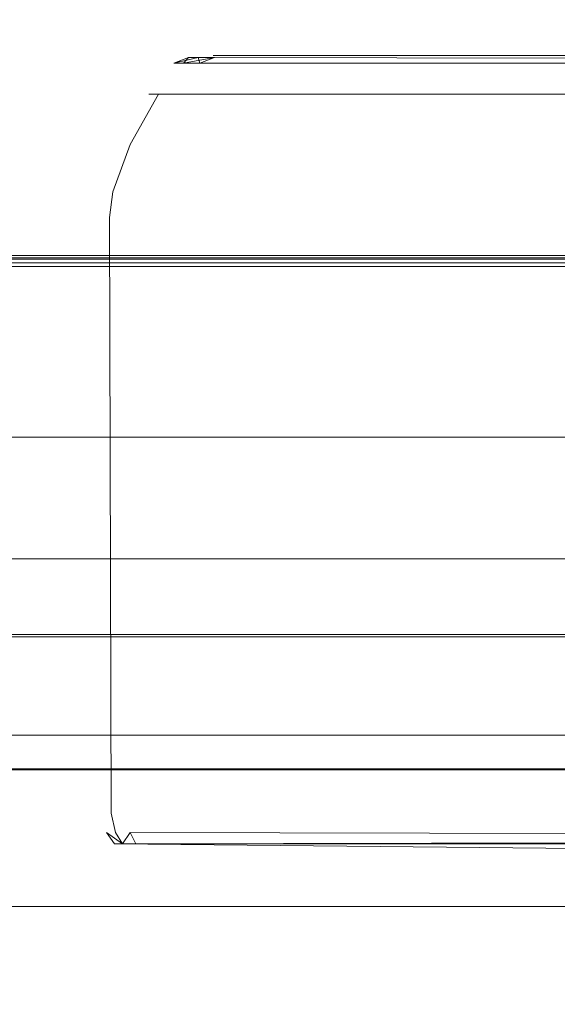
# Model space of a CAD drawing. Extents: x -72 to 728, y -212 to 638.
# Drawn here: x 590 to 592, y -148 to -144 of the extents above; entities that cross this region are included whole.
import ezdxf

# ---------------------------------------------------------------- set-up
doc = ezdxf.new("R2010")
doc.units = 0
doc.header["$LTSCALE"] = 500
doc.header["$MEASUREMENT"] = 0
for name, color, linetype in [('NOVOTERM_CHROM_MAT', 7, 'Continuous'), ('NOVOTERM_SZKLO', 7, 'Continuous'), ('NOVOTERM_USZCZELKA', 7, 'Continuous')]:
    doc.layers.add(name, color=color, linetype=linetype)

msp = doc.modelspace()

# ---------------------------------------------------------------- linework, layer by layer
at = {"layer": 'NOVOTERM_CHROM_MAT', "lineweight": 0}
for points, invisible_edges in [([(696.1189, -139.6324, -947.1578), (6.6534, -139.6341, -947.1736), (6.6441, -144.7957, -946.0533), (696.124, -144.7959, -946.033)], 15), ([(696.1163, -145.0853, -949.9695), (6.6629, -145.0791, -949.9632), (6.6534, -139.6341, -949.9695), (696.1189, -139.6324, -949.9814)], 3), ([(590.4631, -144.2896, 215.3308), (590.5036, -144.2896, 215.398), (590.565, -144.2657, 215.3365), (590.4631, -144.2896, 215.3308)], 11), ([(590.5247, -144.2657, 215.2694), (590.5247, -144.2657, 198.346), (590.4631, -144.2896, 198.2846), (590.5247, -144.2657, 215.2694)], 9), ([(590.4631, -144.2896, -184.2812), (590.5036, -144.2896, -184.2141), (590.565, -144.2657, -184.2755), (590.4631, -144.2896, -184.2812)], 11), ([(590.5247, -144.2657, -184.3426), (590.5247, -144.2657, -201.2661), (590.4631, -144.2896, -201.3274), (590.5247, -144.2657, -184.3426)], 9), ([(590.6322, -144.2657, 215.3768), (590.565, -144.2657, 215.3365), (590.5036, -144.2896, 215.398), (590.6322, -144.2657, 215.3768)], 11), ([(590.5709, -144.2896, 198.1771), (590.5036, -144.2896, 198.2174), (590.565, -144.2657, 198.2789), (590.5709, -144.2896, 198.1771)], 11), ([(590.5247, -144.2657, 198.346), (590.565, -144.2657, 198.2789), (590.5036, -144.2896, 198.2174), (590.5247, -144.2657, 198.346)], 11), ([(590.6322, -144.2657, -184.2353), (590.565, -144.2657, -184.2755), (590.5036, -144.2896, -184.2141), (590.6322, -144.2657, -184.2353)], 11), ([(590.5709, -144.2896, -201.4349), (590.5036, -144.2896, -201.3946), (590.565, -144.2657, -201.3331), (590.5709, -144.2896, -201.4349)], 11), ([(590.5247, -144.2657, -201.2661), (590.565, -144.2657, -201.3331), (590.5036, -144.2896, -201.3946), (590.5247, -144.2657, -201.2661)], 11), ([(590.5247, -144.2657, 215.2694), (590.565, -144.2657, 215.3365), (590.6671, -144.2577, 215.234), (590.627, -144.2577, 215.1673)], 14), ([(590.565, -144.2657, 198.2789), (590.5247, -144.2657, 198.346), (590.627, -144.2577, 198.4481), (590.6671, -144.2577, 198.3814)], 15), ([(590.5247, -144.2657, 198.346), (590.5247, -144.2657, 215.2694), (590.627, -144.2577, 215.1673), (590.627, -144.2577, 198.4481)], 15), ([(590.5247, -144.2657, -184.3426), (590.565, -144.2657, -184.2755), (590.6671, -144.2577, -184.3781), (590.627, -144.2577, -184.4447)], 14), ([(590.565, -144.2657, -201.3331), (590.5247, -144.2657, -201.2661), (590.627, -144.2577, -201.1639), (590.6671, -144.2577, -201.2306)], 15), ([(590.5247, -144.2657, -201.2661), (590.5247, -144.2657, -184.3426), (590.627, -144.2577, -184.4447), (590.627, -144.2577, -201.1639)], 15), ([(590.565, -144.2657, 215.3365), (590.6322, -144.2657, 215.3768), (590.7339, -144.2577, 215.274), (590.6671, -144.2577, 215.234)], 15), ([(590.6322, -144.2657, 198.2386), (590.565, -144.2657, 198.2789), (590.6671, -144.2577, 198.3814), (590.7339, -144.2577, 198.3414)], 14), ([(590.565, -144.2657, -184.2755), (590.6322, -144.2657, -184.2353), (590.7339, -144.2577, -184.338), (590.6671, -144.2577, -184.3781)], 15), ([(590.6322, -144.2657, -201.3734), (590.565, -144.2657, -201.3331), (590.6671, -144.2577, -201.2306), (590.7339, -144.2577, -201.2706)], 14), ([(607.3798, -144.2657, 215.3768), (590.6322, -144.2657, 215.3768), (590.5709, -144.2896, 215.4383), (607.3798, -144.2657, 215.3768)], 9), ([(607.3798, -144.2657, -184.2353), (590.6322, -144.2657, -184.2353), (590.5709, -144.2896, -184.1737), (607.3798, -144.2657, -184.2353)], 9), ([(590.6671, -144.2577, 215.234), (592.131, -144.2577, 213.7605), (592.0956, -144.2577, 213.7017), (590.627, -144.2577, 215.1673)], 15), ([(590.627, -144.2577, 215.1673), (592.0956, -144.2577, 213.7017), (592.0956, -144.2577, 199.9137), (590.627, -144.2577, 198.4481)], 11), ([(592.131, -144.2577, 199.8549), (590.6671, -144.2577, 198.3814), (590.627, -144.2577, 198.4481), (592.131, -144.2577, 199.8549)], 11), ([(592.0956, -144.2577, -185.9103), (590.627, -144.2577, -184.4447), (590.6671, -144.2577, -184.3781), (592.0956, -144.2577, -185.9103)], 11), ([(590.627, -144.2577, -184.4447), (592.0956, -144.2577, -185.9103), (592.0956, -144.2577, -199.6983), (590.627, -144.2577, -201.1639)], 15), ([(590.627, -144.2577, -201.1639), (592.0956, -144.2577, -199.6983), (592.131, -144.2577, -199.7572), (590.6671, -144.2577, -201.2306)], 15), ([(590.6322, -144.2657, 215.3768), (607.3798, -144.2657, 215.3768), (607.2781, -144.2577, 215.274), (590.7339, -144.2577, 215.274)], 15), ([(607.3798, -144.2657, 198.2386), (590.6322, -144.2657, 198.2386), (590.7339, -144.2577, 198.3414), (607.2781, -144.2577, 198.3414)], 15), ([(590.6322, -144.2657, -184.2353), (607.3798, -144.2657, -184.2353), (607.2781, -144.2577, -184.338), (590.7339, -144.2577, -184.338)], 15), ([(607.3798, -144.2657, -201.3734), (590.6322, -144.2657, -201.3734), (590.7339, -144.2577, -201.2706), (607.2781, -144.2577, -201.2706)], 15), ([(590.6322, -144.2657, 198.2386), (607.3798, -144.2657, 198.2386), (607.4411, -144.2896, 198.1771), (590.6322, -144.2657, 198.2386)], 9), ([(590.6322, -144.2657, -201.3734), (607.3798, -144.2657, -201.3734), (607.4411, -144.2896, -201.4349), (590.6322, -144.2657, -201.3734)], 9), ([(590.7339, -144.2577, 215.274), (592.19, -144.2577, 213.7959), (592.131, -144.2577, 213.7605), (590.6671, -144.2577, 215.234)], 15), ([(590.6671, -144.2577, 198.3814), (592.131, -144.2577, 199.8549), (592.19, -144.2577, 199.8195), (590.7339, -144.2577, 198.3414)], 15), ([(590.7339, -144.2577, -184.338), (592.19, -144.2577, -185.8162), (592.131, -144.2577, -185.8515), (590.6671, -144.2577, -184.3781)], 11), ([(590.6671, -144.2577, -201.2306), (592.131, -144.2577, -199.7572), (592.19, -144.2577, -199.7925), (590.7339, -144.2577, -201.2706)], 15), ([(607.2781, -144.2577, 215.274), (605.8221, -144.2577, 213.7959), (592.19, -144.2577, 213.7959), (590.7339, -144.2577, 215.274)], 15), ([(590.7339, -144.2577, 198.3414), (592.19, -144.2577, 199.8195), (605.8221, -144.2577, 199.8195), (607.2781, -144.2577, 198.3414)], 15), ([(607.2781, -144.2577, -184.338), (605.8221, -144.2577, -185.8162), (592.19, -144.2577, -185.8162), (590.7339, -144.2577, -184.338)], 15), ([(590.7339, -144.2577, -201.2706), (592.19, -144.2577, -199.7925), (605.8221, -144.2577, -199.7925), (607.2781, -144.2577, -201.2706)], 15), ([(590.36, -144.4173, 215.4338), (590.4631, -144.2896, 215.3308), (590.4631, -144.2896, 198.2846), (590.36, -144.4173, 198.1816)], 13), ([(590.4003, -144.4173, 215.5008), (590.5036, -144.2896, 215.398), (590.4631, -144.2896, 215.3308), (590.36, -144.4173, 215.4338)], 15), ([(590.36, -144.4173, 198.1816), (590.4631, -144.2896, 198.2846), (590.5036, -144.2896, 198.2174), (590.4003, -144.4173, 198.1147)], 13), ([(590.36, -144.4173, -184.1782), (590.4631, -144.2896, -184.2812), (590.4631, -144.2896, -201.3274), (590.36, -144.4173, -201.4304)], 13), ([(590.4003, -144.4173, -184.1113), (590.5036, -144.2896, -184.2141), (590.4631, -144.2896, -184.2812), (590.36, -144.4173, -184.1782)], 15), ([(590.36, -144.4173, -201.4304), (590.4631, -144.2896, -201.3274), (590.5036, -144.2896, -201.3946), (590.4003, -144.4173, -201.4974)], 13), ([(590.4003, -144.4173, 198.1147), (590.5036, -144.2896, 198.2174), (590.5709, -144.2896, 198.1771), (590.4673, -144.4173, 198.0745)], 15), ([(590.4673, -144.4173, 215.541), (590.5709, -144.2896, 215.4383), (590.5036, -144.2896, 215.398), (590.4003, -144.4173, 215.5008)], 13), ([(590.4003, -144.4173, -201.4974), (590.5036, -144.2896, -201.3946), (590.5709, -144.2896, -201.4349), (590.4673, -144.4173, -201.5376)], 15), ([(590.4673, -144.4173, -184.0711), (590.5709, -144.2896, -184.1737), (590.5036, -144.2896, -184.2141), (590.4003, -144.4173, -184.1113)], 13), ([(607.5447, -144.4173, 215.541), (607.4411, -144.2896, 215.4383), (590.5709, -144.2896, 215.4383), (590.4673, -144.4173, 215.541)], 5), ([(590.4673, -144.4173, 198.0745), (590.5709, -144.2896, 198.1771), (607.4411, -144.2896, 198.1771), (607.5447, -144.4173, 198.0745)], 5), ([(607.5447, -144.4173, -184.0711), (607.4411, -144.2896, -184.1737), (590.5709, -144.2896, -184.1737), (590.4673, -144.4173, -184.0711)], 5), ([(590.4673, -144.4173, -201.5376), (590.5709, -144.2896, -201.4349), (607.4411, -144.2896, -201.4349), (607.5447, -144.4173, -201.5376)], 5), ([(590.2835, -144.6257, 215.6168), (590.4003, -144.4173, 215.5008), (590.36, -144.4173, 215.4338), (590.2435, -144.6257, 215.5502)], 12), ([(590.2435, -144.6257, 215.5502), (590.36, -144.4173, 215.4338), (590.36, -144.4173, 198.1816), (590.2435, -144.6257, 198.0653)], 13), ([(590.2435, -144.6257, 198.0653), (590.36, -144.4173, 198.1816), (590.4003, -144.4173, 198.1147), (590.2835, -144.6257, 197.9986)], 13), ([(590.2835, -144.6257, -183.9953), (590.4003, -144.4173, -184.1113), (590.36, -144.4173, -184.1782), (590.2435, -144.6257, -184.0619)], 12), ([(590.2435, -144.6257, -184.0619), (590.36, -144.4173, -184.1782), (590.36, -144.4173, -201.4304), (590.2435, -144.6257, -201.5468)], 13), ([(590.2435, -144.6257, -201.5468), (590.36, -144.4173, -201.4304), (590.4003, -144.4173, -201.4974), (590.2835, -144.6257, -201.6134)], 13), ([(590.3503, -144.6257, 215.6567), (590.4673, -144.4173, 215.541), (590.4003, -144.4173, 215.5008), (590.2835, -144.6257, 215.6168)], 13), ([(590.2835, -144.6257, 197.9986), (590.4003, -144.4173, 198.1147), (590.4673, -144.4173, 198.0745), (590.3503, -144.6257, 197.9587)], 12), ([(590.3503, -144.6257, -183.9553), (590.4673, -144.4173, -184.0711), (590.4003, -144.4173, -184.1113), (590.2835, -144.6257, -183.9953)], 13), ([(590.2835, -144.6257, -201.6134), (590.4003, -144.4173, -201.4974), (590.4673, -144.4173, -201.5376), (590.3503, -144.6257, -201.6534)], 12), ([(607.5447, -144.4173, 198.0745), (607.6618, -144.6257, 197.9587), (590.3503, -144.6257, 197.9587), (590.4673, -144.4173, 198.0745)], 15), ([(607.5447, -144.4173, 215.541), (590.4673, -144.4173, 215.541), (590.3503, -144.6257, 215.6567), (607.6618, -144.6257, 215.6567)], 15), ([(607.5447, -144.4173, -201.5376), (607.6618, -144.6257, -201.6534), (590.3503, -144.6257, -201.6534), (590.4673, -144.4173, -201.5376)], 15), ([(607.5447, -144.4173, -184.0711), (590.4673, -144.4173, -184.0711), (590.3503, -144.6257, -183.9553), (607.6618, -144.6257, -183.9553)], 7), ([(590.2435, -144.6257, 215.5502), (590.1709, -144.8215, 215.6226), (590.2108, -144.8215, 215.689), (590.2835, -144.6257, 215.6168)], 11), ([(590.2835, -144.6257, 197.9986), (590.2108, -144.8215, 197.9264), (590.1709, -144.8215, 197.9928), (590.2435, -144.6257, 198.0653)], 15), ([(590.2435, -144.6257, 198.0653), (590.1709, -144.8215, 197.9928), (590.1709, -144.8215, 215.6226), (590.2435, -144.6257, 215.5502)], 15), ([(590.2435, -144.6257, -184.0619), (590.1709, -144.8215, -183.9894), (590.2108, -144.8215, -183.923), (590.2835, -144.6257, -183.9953)], 11), ([(590.2835, -144.6257, -201.6134), (590.2108, -144.8215, -201.6857), (590.1709, -144.8215, -201.6193), (590.2435, -144.6257, -201.5468)], 15), ([(590.2435, -144.6257, -201.5468), (590.1709, -144.8215, -201.6193), (590.1709, -144.8215, -183.9894), (590.2435, -144.6257, -184.0619)], 15), ([(590.2835, -144.6257, 215.6168), (590.2108, -144.8215, 215.689), (590.2773, -144.8215, 215.7289), (590.3503, -144.6257, 215.6567)], 15), ([(590.3503, -144.6257, 197.9587), (590.2773, -144.8215, 197.8866), (590.2108, -144.8215, 197.9264), (590.2835, -144.6257, 197.9986)], 11), ([(590.2835, -144.6257, -183.9953), (590.2108, -144.8215, -183.923), (590.2773, -144.8215, -183.8832), (590.3503, -144.6257, -183.9553)], 15), ([(590.3503, -144.6257, -201.6534), (590.2773, -144.8215, -201.7255), (590.2108, -144.8215, -201.6857), (590.2835, -144.6257, -201.6134)], 11), ([(607.6618, -144.6257, 197.9587), (607.7347, -144.8215, 197.8866), (590.2773, -144.8215, 197.8866), (590.3503, -144.6257, 197.9587)], 14), ([(590.3503, -144.6257, 215.6567), (590.2773, -144.8215, 215.7289), (607.7347, -144.8215, 215.7289), (607.6618, -144.6257, 215.6567)], 15), ([(607.6618, -144.6257, -201.6534), (607.7347, -144.8215, -201.7255), (590.2773, -144.8215, -201.7255), (590.3503, -144.6257, -201.6534)], 15), ([(590.3503, -144.6257, -183.9553), (590.2773, -144.8215, -183.8832), (607.7347, -144.8215, -183.8832), (607.6618, -144.6257, -183.9553)], 15), ([(696.124, -144.7959, -946.033), (6.6441, -144.7957, -946.0533), (6.6441, -151.3473, -944.3885), (696.124, -151.3476, -944.3778)], 13), ([(590.1709, -144.8215, 197.9928), (590.2108, -144.8215, 197.9264), (590.1972, -144.9279, 197.9128), (590.1573, -144.9279, 197.9792)], 15), ([(590.2108, -144.8215, 215.689), (590.1709, -144.8215, 215.6226), (590.1573, -144.9279, 215.6362), (590.1972, -144.9279, 215.7026)], 15), ([(590.1709, -144.8215, 215.6226), (590.1709, -144.8215, 197.9928), (590.1573, -144.9279, 197.9792), (590.1573, -144.9279, 215.6362)], 15), ([(590.1709, -144.8215, -201.6193), (590.2108, -144.8215, -201.6857), (590.1972, -144.9279, -201.6992), (590.1573, -144.9279, -201.6329)], 15), ([(590.2108, -144.8215, -183.923), (590.1709, -144.8215, -183.9894), (590.1573, -144.9279, -183.9758), (590.1972, -144.9279, -183.9095)], 15), ([(590.1709, -144.8215, -183.9894), (590.1709, -144.8215, -201.6193), (590.1573, -144.9279, -201.6329), (590.1573, -144.9279, -183.9758)], 15), ([(590.2108, -144.8215, 197.9264), (590.2773, -144.8215, 197.8866), (590.2636, -144.9279, 197.873), (590.1972, -144.9279, 197.9128)], 7), ([(590.2773, -144.8215, 215.7289), (590.2108, -144.8215, 215.689), (590.1972, -144.9279, 215.7026), (590.2636, -144.9279, 215.7424)], 13), ([(590.2108, -144.8215, -201.6857), (590.2773, -144.8215, -201.7255), (590.2636, -144.9279, -201.739), (590.1972, -144.9279, -201.6992)], 7), ([(590.2773, -144.8215, -183.8832), (590.2108, -144.8215, -183.923), (590.1972, -144.9279, -183.9095), (590.2636, -144.9279, -183.8697)], 13), ([(607.7347, -144.8215, 215.7289), (590.2773, -144.8215, 215.7289), (590.2636, -144.9279, 215.7424), (607.7484, -144.9279, 215.7424)], 15), ([(590.2773, -144.8215, 197.8866), (607.7347, -144.8215, 197.8866), (607.7484, -144.9279, 197.873), (590.2636, -144.9279, 197.873)], 15), ([(607.7347, -144.8215, -183.8832), (590.2773, -144.8215, -183.8832), (590.2636, -144.9279, -183.8697), (607.7484, -144.9279, -183.8697)], 15), ([(590.2773, -144.8215, -201.7255), (607.7347, -144.8215, -201.7255), (607.7484, -144.9279, -201.739), (590.2636, -144.9279, -201.739)], 15), ([(590.1573, -144.9279, 215.6362), (590.1657, -147.392, 215.6313), (590.2043, -147.392, 215.6955), (590.1972, -144.9279, 215.7026)], 11), ([(590.1972, -144.9279, 197.9128), (590.2043, -147.392, 197.92), (590.1657, -147.392, 197.9841), (590.1573, -144.9279, 197.9792)], 15), ([(590.1573, -144.9279, 197.9792), (590.1657, -147.392, 197.9841), (590.1657, -147.392, 215.6313), (590.1573, -144.9279, 215.6362)], 15), ([(590.1573, -144.9279, -183.9758), (590.1657, -147.392, -183.9808), (590.2043, -147.392, -183.9166), (590.1972, -144.9279, -183.9095)], 11), ([(590.1972, -144.9279, -201.6992), (590.2043, -147.392, -201.6921), (590.1657, -147.392, -201.6279), (590.1573, -144.9279, -201.6329)], 15), ([(590.1573, -144.9279, -201.6329), (590.1657, -147.392, -201.6279), (590.1657, -147.392, -183.9808), (590.1573, -144.9279, -183.9758)], 15), ([(590.2636, -144.9279, 197.873), (590.2686, -147.392, 197.8815), (590.2043, -147.392, 197.92), (590.1972, -144.9279, 197.9128)], 11), ([(590.1972, -144.9279, 215.7026), (590.2043, -147.392, 215.6955), (590.2686, -147.392, 215.7339), (590.2636, -144.9279, 215.7424)], 15), ([(590.2636, -144.9279, -201.739), (590.2686, -147.392, -201.7306), (590.2043, -147.392, -201.6921), (590.1972, -144.9279, -201.6992)], 11), ([(590.1972, -144.9279, -183.9095), (590.2043, -147.392, -183.9166), (590.2686, -147.392, -183.8781), (590.2636, -144.9279, -183.8697)], 15), ([(607.7484, -144.9279, 197.873), (607.7435, -147.392, 197.8815), (590.2686, -147.392, 197.8815), (590.2636, -144.9279, 197.873)], 15), ([(590.2636, -144.9279, 215.7424), (590.2686, -147.392, 215.7339), (607.7435, -147.392, 215.7339), (607.7484, -144.9279, 215.7424)], 15), ([(607.7484, -144.9279, -201.739), (607.7435, -147.392, -201.7306), (590.2686, -147.392, -201.7306), (590.2636, -144.9279, -201.739)], 15), ([(590.2636, -144.9279, -183.8697), (590.2686, -147.392, -183.8781), (607.7435, -147.392, -183.8781), (607.7484, -144.9279, -183.8697)], 15), ([(6.6629, -145.0791, -949.9632), (696.1163, -145.0853, -949.9695), (696.1189, -145.0967, -949.9501), (6.6534, -145.0853, -949.9482)], 10), ([(696.1263, -145.1151, -948.531), (6.6337, -145.1162, -948.4907), (6.6405, -145.0996, -948.5276), (696.1263, -145.1151, -948.531)], 14), ([(696.1276, -151.2434, -948.5052), (6.6337, -151.2648, -948.4907), (6.6337, -145.1162, -948.4907), (696.1276, -145.1333, -948.5052)], 9), ([(696.1263, -145.1151, -948.531), (6.6405, -145.0996, -948.5276), (6.6464, -145.0899, -949.9062), (696.1227, -145.1024, -949.9067)], 15), ([(696.1227, -145.1024, -949.9067), (6.6464, -145.0899, -949.9062), (6.6534, -145.0853, -949.9482), (696.1227, -145.1024, -949.9067)], 11), ([(590.1851, -147.4718, 215.6171), (590.2217, -147.4718, 215.678), (590.2043, -147.392, 215.6955), (590.1657, -147.392, 215.6313)], 13), ([(590.2217, -147.4718, 197.9374), (590.1851, -147.4718, 197.9984), (590.1657, -147.392, 197.9841), (590.2043, -147.392, 197.92)], 15), ([(590.1851, -147.4718, 197.9984), (590.1851, -147.4718, 215.6171), (590.1657, -147.392, 215.6313), (590.1657, -147.392, 197.9841)], 15), ([(590.1851, -147.4718, -183.995), (590.2217, -147.4718, -183.934), (590.2043, -147.392, -183.9166), (590.1657, -147.392, -183.9808)], 13), ([(590.2217, -147.4718, -201.6746), (590.1851, -147.4718, -201.6137), (590.1657, -147.392, -201.6279), (590.2043, -147.392, -201.6921)], 15), ([(590.1851, -147.4718, -201.6137), (590.1851, -147.4718, -183.995), (590.1657, -147.392, -183.9808), (590.1657, -147.392, -201.6279)], 15), ([(590.2217, -147.4718, 215.678), (590.2828, -147.4718, 215.7146), (590.2686, -147.392, 215.7339), (590.2043, -147.392, 215.6955)], 15), ([(590.2828, -147.4718, 197.9008), (590.2217, -147.4718, 197.9374), (590.2043, -147.392, 197.92), (590.2686, -147.392, 197.8815)], 13), ([(590.2217, -147.4718, -183.934), (590.2828, -147.4718, -183.8975), (590.2686, -147.392, -183.8781), (590.2043, -147.392, -183.9166)], 15), ([(590.2828, -147.4718, -201.7112), (590.2217, -147.4718, -201.6746), (590.2043, -147.392, -201.6921), (590.2686, -147.392, -201.7306)], 13), ([(590.2828, -147.4718, 215.7146), (607.7292, -147.4718, 215.7146), (607.7435, -147.392, 215.7339), (590.2686, -147.392, 215.7339)], 15), ([(607.7435, -147.392, 197.8815), (607.7292, -147.4718, 197.9008), (590.2828, -147.4718, 197.9008), (590.2686, -147.392, 197.8815)], 15), ([(590.2828, -147.4718, -183.8975), (607.7292, -147.4718, -183.8975), (607.7435, -147.392, -183.8781), (590.2686, -147.392, -183.8781)], 15), ([(607.7435, -147.392, -201.7306), (607.7292, -147.4718, -201.7112), (590.2828, -147.4718, -201.7112), (590.2686, -147.392, -201.7306)], 15), ([(590.1851, -147.4718, 197.9984), (590.2217, -147.4718, 197.9374), (590.2509, -147.5197, 197.9665), (590.1851, -147.4718, 197.9984)], 11), ([(590.1851, -147.4718, 215.6171), (590.1851, -147.4718, 197.9984), (590.2175, -147.5197, 198.022), (590.1851, -147.4718, 215.6171)], 9), ([(590.1851, -147.4718, 215.6171), (590.2509, -147.5197, 215.649), (590.2217, -147.4718, 215.678), (590.1851, -147.4718, 215.6171)], 12), ([(590.1851, -147.4718, -201.6137), (590.2217, -147.4718, -201.6746), (590.2509, -147.5197, -201.6456), (590.1851, -147.4718, -201.6137)], 11), ([(590.1851, -147.4718, -183.995), (590.1851, -147.4718, -201.6137), (590.2175, -147.5197, -201.59), (590.1851, -147.4718, -183.995)], 9), ([(590.1851, -147.4718, -183.995), (590.2509, -147.5197, -183.9631), (590.2217, -147.4718, -183.934), (590.1851, -147.4718, -183.995)], 12), ([(590.2828, -147.4718, 197.9008), (590.2509, -147.5197, 197.9665), (590.2217, -147.4718, 197.9374), (590.2828, -147.4718, 197.9008)], 12), ([(590.2828, -147.4718, 215.7146), (590.2217, -147.4718, 215.678), (590.2509, -147.5197, 215.649), (590.2828, -147.4718, 215.7146)], 11), ([(590.2828, -147.4718, -201.7112), (590.2509, -147.5197, -201.6456), (590.2217, -147.4718, -201.6746), (590.2828, -147.4718, -201.7112)], 12), ([(590.2828, -147.4718, -183.8975), (590.2217, -147.4718, -183.934), (590.2509, -147.5197, -183.9631), (590.2828, -147.4718, -183.8975)], 11), ([(590.2828, -147.4718, 197.9008), (607.7292, -147.4718, 197.9008), (607.7055, -147.5197, 197.9331), (590.2828, -147.4718, 197.9008)], 9), ([(607.7292, -147.4718, 215.7146), (590.2828, -147.4718, 215.7146), (590.3065, -147.5197, 215.6823), (607.7292, -147.4718, 215.7146)], 9), ([(590.2828, -147.4718, -201.7112), (607.7292, -147.4718, -201.7112), (607.7055, -147.5197, -201.6789), (590.2828, -147.4718, -201.7112)], 9), ([(607.7292, -147.4718, -183.8975), (590.2828, -147.4718, -183.8975), (590.3065, -147.5197, -183.9298), (607.7292, -147.4718, -183.8975)], 9), ([(592.6284, -147.5436, 213.2621), (590.2509, -147.5197, 215.649), (590.2175, -147.5197, 215.5934), (592.5841, -147.5436, 213.1884)], 13), ([(592.6284, -147.5436, 200.3533), (590.2175, -147.5197, 198.022), (590.2509, -147.5197, 197.9665), (592.6284, -147.5436, 200.3533)], 12), ([(592.5841, -147.5436, 200.427), (592.5841, -147.5436, 213.1884), (590.2175, -147.5197, 215.5934), (590.2175, -147.5197, 198.022)], 3), ([(592.6284, -147.5436, -186.35), (590.2509, -147.5197, -183.9631), (590.2175, -147.5197, -184.0186), (592.5841, -147.5436, -186.4237)], 13), ([(592.6284, -147.5436, -199.2587), (592.5841, -147.5436, -199.185), (590.2175, -147.5197, -201.59), (590.2509, -147.5197, -201.6456)], 11), ([(592.5841, -147.5436, -199.185), (592.5841, -147.5436, -186.4237), (590.2175, -147.5197, -184.0186), (590.2175, -147.5197, -201.59)], 11), ([(592.6284, -147.5436, 200.3533), (590.2509, -147.5197, 197.9665), (590.3065, -147.5197, 197.9331), (592.7023, -147.5436, 200.3091)], 13), ([(592.6284, -147.5436, 213.2621), (592.7023, -147.5436, 213.3063), (590.3065, -147.5197, 215.6823), (590.2509, -147.5197, 215.649)], 11), ([(592.6284, -147.5436, -199.2587), (590.2509, -147.5197, -201.6456), (590.3065, -147.5197, -201.6789), (592.7023, -147.5436, -199.3029)], 13), ([(592.6284, -147.5436, -186.35), (592.7023, -147.5436, -186.3057), (590.3065, -147.5197, -183.9298), (590.2509, -147.5197, -183.9631)], 11), ([(592.7023, -147.5436, 213.3063), (605.3098, -147.5436, 213.3063), (607.7055, -147.5197, 215.6823), (590.3065, -147.5197, 215.6823)], 11), ([(592.7023, -147.5436, 200.3091), (590.3065, -147.5197, 197.9331), (607.7055, -147.5197, 197.9331), (605.3098, -147.5436, 200.3091)], 13), ([(592.7023, -147.5436, -186.3057), (605.3098, -147.5436, -186.3057), (607.7055, -147.5197, -183.9298), (590.3065, -147.5197, -183.9298)], 11), ([(592.7023, -147.5436, -199.3029), (590.3065, -147.5197, -201.6789), (607.7055, -147.5197, -201.6789), (605.3098, -147.5436, -199.3029)], 13)]:
    msp.add_3dface(points, dxfattribs=dict(at, invisible_edges=invisible_edges))
at = {"layer": 'NOVOTERM_SZKLO', "lineweight": 0}
for points, invisible_edges in [([(-8.9321, -147.3097, -932.9796), (-8.9321, -147.3097, 948.4481), (701.4587, -147.3097, 948.4481), (701.4587, -147.3097, -932.9796)], 15), ([(701.4587, -147.7787, -934.0533), (-8.9321, -147.7787, -934.0533), (-8.9321, -147.3097, -932.9796), (701.4587, -147.3097, -932.9796)], 15), ([(-8.9321, -147.7787, 949.5221), (701.4587, -147.7787, 949.5221), (701.4587, -147.3097, 948.4481), (-8.9321, -147.3097, 948.4481)], 15), ([(701.4587, -148.9112, -934.4984), (-8.9321, -148.9112, -934.4984), (-8.9321, -147.7787, -934.0533), (701.4587, -147.7787, -934.0533)], 11), ([(-8.9321, -148.9112, 949.967), (701.4587, -148.9112, 949.967), (701.4587, -147.7787, 949.5221), (-8.9321, -147.7787, 949.5221)], 11)]:
    msp.add_3dface(points, dxfattribs=dict(at, invisible_edges=invisible_edges))
at = {"layer": 'NOVOTERM_USZCZELKA', "lineweight": 0}
for points, invisible_edges in [([(6.6935, -143.7204, -942.3452), (696.045, -143.7204, -942.3452), (696.045, -144.543, -941.158), (6.6935, -144.543, -941.158)], 14), ([(6.6935, -144.3716, -939.4872), (696.045, -144.3716, -939.4872), (696.045, -143.8148, -940.6401), (6.6935, -143.8148, -940.6401)], 15), ([(6.6935, -144.3716, -939.4872), (6.6935, -144.8071, -938.3465), (696.045, -144.8071, -938.3465), (696.045, -144.3716, -939.4872)], 15), ([(6.6935, -145.1711, -939.8977), (6.6935, -144.543, -941.158), (696.045, -144.543, -941.158), (696.045, -145.1711, -939.8977)], 15), ([(6.6935, -145.1488, -937.2605), (696.045, -145.1488, -937.2605), (696.045, -144.8071, -938.3465), (6.6935, -144.8071, -938.3465)], 7), ([(6.6935, -145.1488, -937.2605), (6.6935, -145.409, -936.2318), (696.045, -145.409, -936.2318), (696.045, -145.1488, -937.2605)], 15), ([(6.6935, -145.1711, -939.8977), (696.045, -145.1711, -939.8977), (696.045, -145.6582, -938.6524), (6.6935, -145.6582, -938.6524)], 15), ([(696.045, -145.5668, -935.0353), (696.045, -145.409, -936.2318), (6.6935, -145.409, -936.2318), (6.6935, -145.5668, -935.0353)], 15), ([(6.6935, -145.5668, -935.0353), (6.6935, -145.5585, -929.209), (696.045, -145.5585, -929.209), (696.045, -145.5668, -935.0353)], 14), ([(696.045, -145.5585, -929.209), (6.6935, -145.5585, -929.209), (6.6935, -145.5665, -929.1034), (696.045, -145.5665, -929.1034)], 15), ([(6.6935, -145.5665, -929.1034), (6.6935, -145.5825, -929.0078), (696.045, -145.5825, -929.0078), (696.045, -145.5665, -929.1034)], 15), ([(6.6935, -145.5825, -929.0078), (6.6935, -145.6539, -928.7302), (696.045, -145.6539, -928.7302), (696.045, -145.5825, -929.0078)], 15), ([(6.6935, -145.8371, -928.426), (696.045, -145.8371, -928.426), (696.045, -145.6539, -928.7302), (6.6935, -145.6539, -928.7302)], 14), ([(6.6935, -145.9964, -937.5636), (6.6935, -145.6582, -938.6524), (696.045, -145.6582, -938.6524), (696.045, -145.9964, -937.5636)], 14), ([(6.6935, -145.8371, -928.426), (6.6935, -146.1798, -928.1911), (696.045, -146.1798, -928.1911), (696.045, -145.8371, -928.426)], 14), ([(6.6935, -145.9964, -937.5636), (696.045, -145.9964, -937.5636), (696.045, -146.1862, -936.7641), (6.6935, -146.1862, -936.7641)], 15), ([(696.045, -146.5898, -928.0621), (696.045, -146.1798, -928.1911), (6.6935, -146.1798, -928.1911), (6.6935, -146.5898, -928.0621)], 11), ([(6.6935, -146.3402, -936.2802), (6.6935, -146.1862, -936.7641), (696.045, -146.1862, -936.7641), (696.045, -146.3402, -936.2802)], 7), ([(696.045, -146.3402, -936.2802), (696.045, -146.5752, -936.0992), (6.6935, -146.5752, -936.0992), (6.6935, -146.3402, -936.2802)], 11), ([(6.6935, -146.9214, -936.0802), (6.6935, -146.5752, -936.0992), (696.045, -146.5752, -936.0992), (696.045, -146.9214, -936.0802)], 14), ([(6.6935, -146.5898, -928.0621), (6.6935, -146.9578, -928.0643), (696.045, -146.9578, -928.0643), (696.045, -146.5898, -928.0621)], 15), ([(696.045, -146.6526, -929.1335), (6.6935, -146.6526, -929.1335), (6.6935, -146.6173, -929.2141), (696.045, -146.6173, -929.2141)], 14), ([(696.045, -146.8755, -933.8511), (696.045, -146.6173, -929.2141), (6.6935, -146.6173, -929.2141), (6.6935, -146.8755, -933.8511)], 15), ([(6.6935, -146.7197, -929.087), (696.045, -146.6526, -929.1335), (696.045, -146.7197, -929.087), (6.6935, -146.7197, -929.087)], 12), ([(6.6935, -146.7197, -929.087), (696.045, -146.7197, -929.087), (696.045, -146.9641, -928.9841), (6.6935, -146.9641, -928.9841)], 15), ([(6.6935, -146.8755, -933.8511), (6.6935, -147.0692, -934.3176), (696.045, -147.0692, -934.3176), (696.045, -146.8755, -933.8511)], 14), ([(6.6905, -151.5592, -936.0843), (6.6935, -146.9214, -936.0802), (696.045, -146.9214, -936.0802), (696.0502, -151.5592, -936.0843)], 7), ([(6.6935, -147.213, -928.2145), (696.045, -147.213, -928.2145), (696.045, -146.9578, -928.0643), (6.6935, -146.9578, -928.0643)], 14), ([(6.6935, -147.2087, -928.8058), (6.6935, -146.9641, -928.9841), (696.045, -146.9641, -928.9841), (696.045, -147.2087, -928.8058)], 15), ([(6.6935, -147.3001, -934.4656), (696.045, -147.3001, -934.4656), (696.045, -147.0692, -934.3176), (6.6935, -147.0692, -934.3176)], 3), ([(6.6935, -147.2087, -928.8058), (696.045, -147.2087, -928.8058), (696.045, -147.2992, -928.5067), (6.6935, -147.2992, -928.5067)], 14), ([(6.6935, -147.213, -928.2145), (6.6935, -147.2992, -928.5067), (696.045, -147.2992, -928.5067), (696.045, -147.213, -928.2145)], 15), ([(6.6935, -147.3001, -934.4656), (6.6935, -151.5597, -934.5148), (696.045, -151.5597, -934.5148), (696.045, -147.3001, -934.4656)], 14)]:
    msp.add_3dface(points, dxfattribs=dict(at, invisible_edges=invisible_edges))

doc.saveas('drawing.dxf')
